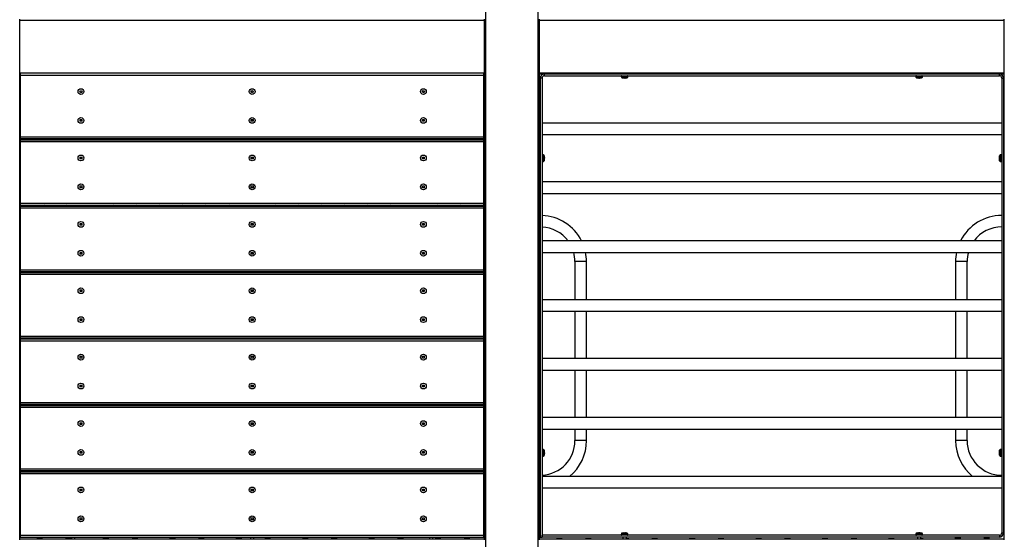
# Model space of a CAD drawing. Extents: x 1932 to 9948, y 243 to 6093.
# Drawn here: x 5580 to 7285, y 4142 to 5042 of the extents above; entities that cross this region are included whole.
import ezdxf

# ---------------------------------------------------------------- set-up
doc = ezdxf.new("R2010")
doc.units = 0
doc.header["$LTSCALE"] = 25
doc.layers.get('0').update_dxf_attribs({"linetype": 'CONTINUOUS'})

msp = doc.modelspace()

# ---------------------------------------------------------------- linework, layer by layer
at = {"color": 8, "linetype": 'CONTINUOUS'}
for p, q in [((6386.6, 3148.4), (6386.6, 5944.9)), ((6477.6, 3148.4), (6477.6, 5944.9)), ((6621.4, 4944.3), (6621.3, 4944.3)), ((6632.8, 4944.3), (6621.4, 4944.3)), ((6621.4, 4943), (6628.1, 4943)), ((6627.9, 4941.6), (6631.4, 4941.6)), ((6628.1, 4943), (6632.7, 4943)), ((7141.1, 4944.3), (7131.3, 4944.3)), ((7131.5, 4943), (7142.7, 4943)), ((7142.8, 4944.3), (7141.1, 4944.3)), ((5666.1, 4834.4), (5666.1, 4836.4)), ((5705.1, 4834.4), (5705.1, 4836.4)), ((5962.6, 4834.4), (5962.6, 4836.4)), ((6001.6, 4834.4), (6001.6, 4836.4)), ((6259.1, 4834.4), (6259.1, 4836.4)), ((6298.1, 4834.4), (6298.1, 4836.4)), ((6485.1, 4808.2), (6485.1, 4796.6)), ((7279, 4796.6), (7279, 4808.2)), ((6486.5, 4796.8), (6486.5, 4808.1)), ((6486.5, 4796.8), (6486.5, 4796.7)), ((6487.9, 4798.1), (6487.9, 4798)), ((7276.3, 4803.2), (7276.3, 4806.7)), ((7277.6, 4808), (7277.6, 4803.5)), ((7277.6, 4803.5), (7277.6, 4796.8)), ((5666.1, 4719.4), (5666.1, 4721.4)), ((5705.1, 4719.4), (5705.1, 4721.4)), ((5962.6, 4719.4), (5962.6, 4721.4)), ((6001.6, 4719.4), (6001.6, 4721.4)), ((6259.1, 4719.4), (6259.1, 4721.4)), ((6298.1, 4719.4), (6298.1, 4721.4)), ((6561.1, 4623.4), (6541.1, 4623.4)), ((7210.1, 4623.4), (7200.1, 4623.4)), ((7220.1, 4623.4), (7210.1, 4623.4)), ((5666.1, 4604.4), (5666.1, 4606.4)), ((5705.1, 4604.4), (5705.1, 4606.4)), ((5962.6, 4604.4), (5962.6, 4606.4)), ((6001.6, 4604.4), (6001.6, 4606.4)), ((6259.1, 4604.4), (6259.1, 4606.4)), ((6298.1, 4604.4), (6298.1, 4606.4)), ((5666.1, 4489.4), (5666.1, 4491.4)), ((5705.1, 4489.4), (5705.1, 4491.4)), ((5962.6, 4489.4), (5962.6, 4491.4)), ((6001.6, 4489.4), (6001.6, 4491.4)), ((6259.1, 4489.4), (6259.1, 4491.4)), ((6298.1, 4489.4), (6298.1, 4491.4)), ((5666.1, 4374.4), (5666.1, 4376.4)), ((5705.1, 4374.4), (5705.1, 4376.4)), ((5962.6, 4374.4), (5962.6, 4376.4)), ((6001.6, 4374.4), (6001.6, 4376.4)), ((6259.1, 4374.4), (6259.1, 4376.4)), ((6298.1, 4374.4), (6298.1, 4376.4)), ((6485.1, 4298.2), (6485.1, 4286.6)), ((6486.5, 4298), (6486.5, 4286.8)), ((6561.1, 4313.4), (6541.1, 4313.4)), ((7210.1, 4313.4), (7200.1, 4313.4)), ((7220.1, 4313.4), (7210.1, 4313.4)), ((7276.3, 4296.3), (7276.3, 4296.8)), ((7277.6, 4297.5), (7277.6, 4298.1)), ((7277.6, 4297.5), (7277.6, 4286.8)), ((7279, 4286.6), (7279, 4298.2)), ((5666.1, 4259.4), (5666.1, 4261.4)), ((5705.1, 4259.4), (5705.1, 4261.4)), ((5962.6, 4259.4), (5962.6, 4261.4)), ((6001.6, 4259.4), (6001.6, 4261.4)), ((6259.1, 4259.4), (6259.1, 4261.4)), ((6298.1, 4259.4), (6298.1, 4261.4)), ((6621.3, 4150.5), (6632.8, 4150.5)), ((6632, 4151.8), (6621.4, 4151.8)), ((6630.9, 4153.2), (6631.4, 4153.2)), ((6632, 4151.8), (6632.7, 4151.8)), ((7131.3, 4150.5), (7142.8, 4150.5)), ((7141.9, 4151.8), (7131.4, 4151.8)), ((7140.8, 4153.2), (7141.4, 4153.2)), ((7141.9, 4151.8), (7142.7, 4151.8))]:
    msp.add_line(p, q, dxfattribs=at)
at = {"color": 7, "linetype": 'CONTINUOUS'}
for p, q in [((5579.6, 5041.4), (5579.6, 5043.4)), ((5579.6, 4950.4), (5579.6, 5041.4)), ((5579.6, 5041.4), (6384.6, 5041.4)), ((6384.6, 5041.4), (6384.6, 5043.4)), ((6384.6, 4950.4), (6384.6, 5041.4)), ((6479.6, 5041.4), (6479.6, 5043.4)), ((6479.6, 5041.4), (7284.6, 5041.4)), ((6479.6, 4950.4), (6479.6, 5041.4)), ((7284.6, 5041.4), (7284.6, 5043.4)), ((7284.6, 4950.4), (7284.6, 5041.4)), ((5579.6, 4950.4), (6384.6, 4950.4)), ((5579.6, 4948.4), (5579.6, 4950.4)), ((5579.6, 4948.4), (5581.1, 4948.4)), ((5579.6, 4143.4), (5579.6, 4948.4)), ((5581.1, 4946.4), (5581.1, 4949.2)), ((5581.1, 4946.4), (6383.1, 4946.4)), ((5581.1, 4839.4), (5581.1, 4946.4)), ((6383.1, 4946.4), (6383.1, 4949.2)), ((6383.1, 4948.4), (6384.6, 4948.4)), ((6383.1, 4839.4), (6383.1, 4946.4)), ((6384.6, 4948.4), (6384.6, 4950.4)), ((6384.6, 4143.4), (6384.6, 4948.4)), ((6479.6, 4950.4), (7284.6, 4950.4)), ((6479.6, 4948.4), (6479.6, 4950.4)), ((6479.6, 4948.4), (6488.1, 4948.4)), ((6479.6, 4143.4), (6479.6, 4948.4)), ((6488.1, 4945.4), (6488.1, 4948.4)), ((6488.1, 4948.4), (7276.1, 4948.4)), ((6488.1, 4945.4), (7276.1, 4945.4)), ((7276.1, 4945.4), (7276.1, 4948.4)), ((7276.1, 4948.4), (7284.6, 4948.4)), ((7284.6, 4948.4), (7284.6, 4950.4)), ((7284.6, 4143.4), (7284.6, 4948.4)), ((6481.1, 4941.4), (6481.1, 4146.4)), ((6484.1, 4941.4), (6481.1, 4941.4)), ((6484.1, 4941.4), (6484.1, 4146.4)), ((6621.3, 4944.3), (6621.4, 4943)), ((6627.9, 4941.6), (6622.7, 4941.6)), ((6623.7, 4941.5), (6626.2, 4941.3)), ((6625, 4941.5), (6626.5, 4941.3)), ((6626.2, 4941.3), (6625, 4941.5)), ((6626.5, 4941.3), (6627, 4941.5)), ((6627, 4941.5), (6628.4, 4941.5)), ((6627.6, 4941.3), (6627.1, 4941.5)), ((6627.6, 4941.5), (6627.6, 4941.3)), ((6627.9, 4941.4), (6627.6, 4941.3)), ((6627.9, 4941.5), (6627.9, 4941.3)), ((6628, 4941.3), (6630, 4941.5)), ((6628.4, 4941.5), (6628, 4941.3)), ((6628, 4941.5), (6628, 4941.3)), ((6628.2, 4941.3), (6630.7, 4941.5)), ((6630, 4941.5), (6628.2, 4941.3)), ((6630.7, 4941.6), (6631.4, 4941.6)), ((6632.7, 4943), (6632.8, 4944.3)), ((7131.3, 4944.3), (7131.4, 4943)), ((7132.7, 4941.6), (7133.2, 4941.6)), ((7141.4, 4941.6), (7132.7, 4941.6)), ((7133.5, 4941.5), (7135.8, 4941.3)), ((7135.8, 4941.3), (7133.5, 4941.5)), ((7135.8, 4941.3), (7134, 4941.5)), ((7135, 4941.5), (7136.9, 4941.3)), ((7136.9, 4941.3), (7135.8, 4941.4)), ((7136.9, 4941.3), (7137.1, 4941.5)), ((7137.1, 4941.5), (7137.3, 4941.3)), ((7137.3, 4941.3), (7137.1, 4941.5)), ((7137.3, 4941.3), (7139.1, 4941.5)), ((7138.3, 4941.3), (7140.7, 4941.5)), ((7140.1, 4941.5), (7138.3, 4941.3)), ((7140.7, 4941.5), (7139.6, 4941.4)), ((7140.9, 4941.6), (7141.2, 4941.6)), ((7142.7, 4943), (7142.8, 4944.3)), ((7280.1, 4941.4), (7283.1, 4941.4)), ((7280.1, 4941.4), (7280.1, 4153.4)), ((7283.1, 4941.4), (7283.1, 4153.4)), ((5683.5, 4917.3), (5685, 4919.9)), ((5686.2, 4915.9), (5683.5, 4917.3)), ((5685, 4919.9), (5687.6, 4918.5)), ((5687.6, 4918.5), (5686.2, 4915.9)), ((5980, 4917.3), (5981.5, 4919.9)), ((5982.7, 4915.9), (5980, 4917.3)), ((5981.5, 4919.9), (5984.1, 4918.5)), ((5984.1, 4918.5), (5982.7, 4915.9)), ((6276.5, 4917.3), (6278, 4919.9)), ((6279.2, 4915.9), (6276.5, 4917.3)), ((6278, 4919.9), (6280.6, 4918.5)), ((6280.6, 4918.5), (6279.2, 4915.9)), ((5581.1, 4860.4), (5579.6, 4860.4)), ((5684.1, 4869.4), (5687.1, 4869.4)), ((5684.1, 4866.4), (5684.1, 4869.4)), ((5687.1, 4866.4), (5684.1, 4866.4)), ((5687.1, 4869.4), (5687.1, 4866.4)), ((5980.6, 4869.4), (5983.6, 4869.4)), ((5980.6, 4866.4), (5980.6, 4869.4)), ((5983.6, 4866.4), (5980.6, 4866.4)), ((5983.6, 4869.4), (5983.6, 4866.4)), ((6277.1, 4866.4), (6277.1, 4869.4)), ((6277.1, 4869.4), (6280.1, 4869.4)), ((6280.1, 4866.4), (6277.1, 4866.4)), ((6280.1, 4869.4), (6280.1, 4866.4)), ((6384.6, 4860.4), (6383.1, 4860.4)), ((7280.1, 4863.4), (6484.1, 4863.4)), ((5579.6, 4854.4), (5581.1, 4854.4)), ((6383.1, 4854.4), (6384.6, 4854.4)), ((6484.1, 4843.4), (7280.1, 4843.4)), ((5581.1, 4839.4), (6383.1, 4839.4)), ((5581.1, 4836.4), (5581.1, 4839.4)), ((5581.1, 4836.4), (6383.1, 4836.4)), ((5581.1, 4836.4), (5581.1, 4834.4)), ((5581.1, 4834.4), (6383.1, 4834.4)), ((5581.1, 4831.4), (5581.1, 4834.4)), ((5581.1, 4831.4), (6383.1, 4831.4)), ((5581.1, 4724.4), (5581.1, 4831.4)), ((5601.1, 4836.4), (5601.1, 4834.4)), ((5663.1, 4834.4), (5663.1, 4836.4)), ((5708.1, 4834.4), (5708.1, 4836.4)), ((5959.6, 4834.4), (5959.6, 4836.4)), ((6004.6, 4834.4), (6004.6, 4836.4)), ((6256.1, 4834.4), (6256.1, 4836.4)), ((6301.1, 4834.4), (6301.1, 4836.4)), ((6363.1, 4834.4), (6363.1, 4836.4)), ((6383.1, 4836.4), (6383.1, 4839.4)), ((6383.1, 4834.4), (6383.1, 4836.4)), ((6383.1, 4831.4), (6383.1, 4834.4)), ((6383.1, 4724.4), (6383.1, 4831.4)), ((6486.5, 4808.1), (6485.1, 4808.2)), ((7279, 4808.2), (7277.6, 4808.1)), ((5581.1, 4805.4), (5579.6, 4805.4)), ((5579.6, 4799.4), (5581.1, 4799.4)), ((5684.1, 4804.4), (5687.1, 4804.4)), ((5684.1, 4801.4), (5684.1, 4804.4)), ((5687.1, 4801.4), (5684.1, 4801.4)), ((5687.1, 4804.4), (5687.1, 4801.4)), ((5980.6, 4804.4), (5983.6, 4804.4)), ((5980.6, 4801.4), (5980.6, 4804.4)), ((5983.6, 4801.4), (5980.6, 4801.4)), ((5983.6, 4804.4), (5983.6, 4801.4)), ((6277.1, 4804.4), (6280.1, 4804.4)), ((6277.1, 4801.4), (6277.1, 4804.4)), ((6280.1, 4801.4), (6277.1, 4801.4)), ((6280.1, 4804.4), (6280.1, 4801.4)), ((6384.6, 4805.4), (6383.1, 4805.4)), ((6383.1, 4799.4), (6384.6, 4799.4)), ((6481.1, 4805.4), (6479.6, 4805.4)), ((6479.6, 4799.4), (6481.1, 4799.4)), ((6485.1, 4796.6), (6486.5, 4796.7)), ((6487.9, 4806), (6487.8, 4806.8)), ((6487.9, 4806.8), (6487.9, 4798.1)), ((6488.1, 4803.5), (6487.9, 4806.1)), ((6487.9, 4803.6), (6488.1, 4803.3)), ((6487.9, 4803.3), (6488.1, 4803.3)), ((6488.1, 4803), (6487.9, 4802.6)), ((6487.9, 4803), (6488.1, 4803)), ((6488.1, 4801.8), (6487.9, 4802.2)), ((6487.9, 4798.9), (6488.1, 4801.5)), ((6487.9, 4798.1), (6487.9, 4798.9)), ((6488, 4805.3), (6488.1, 4803.5)), ((6488.1, 4803.3), (6488, 4805.3)), ((6488, 4800.2), (6488.1, 4801.8)), ((6488.1, 4801.5), (6488, 4800.2)), ((6488.1, 4803.3), (6488.1, 4803)), ((7276.2, 4806.1), (7276, 4803.5)), ((7276.2, 4805.4), (7276, 4803.3)), ((7276, 4803.5), (7276.2, 4805.4)), ((7276, 4803.3), (7276.2, 4803.8)), ((7276, 4802.9), (7276, 4803.3)), ((7276.2, 4803.3), (7276, 4803.3)), ((7276.2, 4803.3), (7276, 4803.3)), ((7276.2, 4802.4), (7276, 4802.9)), ((7276.2, 4802.9), (7276, 4802.9)), ((7276.2, 4802.4), (7276, 4801.9)), ((7276, 4801.9), (7276.2, 4800.4)), ((7276, 4801.5), (7276.2, 4799)), ((7276.2, 4800.4), (7276, 4801.5)), ((7276.2, 4803.8), (7276.2, 4802.4)), ((7276.2, 4798.7), (7276.3, 4798.3)), ((7276.3, 4798.1), (7276.3, 4803.2)), ((7277.6, 4796.7), (7279, 4796.6)), ((7284.6, 4805.4), (7283.1, 4805.4)), ((7283.1, 4799.4), (7284.6, 4799.4)), ((7280.1, 4761.4), (6484.1, 4761.4)), ((5684.1, 4754.4), (5687.1, 4754.4)), ((5684.1, 4751.4), (5684.1, 4754.4)), ((5687.1, 4751.4), (5684.1, 4751.4)), ((5687.1, 4754.4), (5687.1, 4751.4)), ((5980.6, 4754.4), (5983.6, 4754.4)), ((5980.6, 4751.4), (5980.6, 4754.4)), ((5983.6, 4751.4), (5980.6, 4751.4)), ((5983.6, 4754.4), (5983.6, 4751.4)), ((6277.1, 4754.4), (6280.1, 4754.4)), ((6277.1, 4751.4), (6277.1, 4754.4)), ((6280.1, 4751.4), (6277.1, 4751.4)), ((6280.1, 4754.4), (6280.1, 4751.4)), ((6484.1, 4741.4), (7280.1, 4741.4)), ((5581.1, 4724.4), (6383.1, 4724.4)), ((5581.1, 4721.4), (5581.1, 4724.4)), ((6383.1, 4721.4), (6383.1, 4724.4)), ((5581.1, 4721.4), (6383.1, 4721.4)), ((5581.1, 4721.4), (5581.1, 4719.4)), ((5581.1, 4719.4), (6383.1, 4719.4)), ((5581.1, 4716.4), (5581.1, 4719.4)), ((5581.1, 4716.4), (6383.1, 4716.4)), ((5581.1, 4609.4), (5581.1, 4716.4)), ((5601.1, 4721.4), (5601.1, 4719.4)), ((5663.1, 4719.4), (5663.1, 4721.4)), ((5708.1, 4719.4), (5708.1, 4721.4)), ((5708.1, 4719.5), (5708.2, 4719.4)), ((5959.6, 4719.4), (5959.6, 4721.4)), ((6004.6, 4719.4), (6004.6, 4721.4)), ((6255.9, 4719.4), (6256.1, 4719.5)), ((6256.1, 4719.4), (6256.1, 4721.4)), ((6301.1, 4719.4), (6301.1, 4721.4)), ((6363.1, 4719.4), (6363.1, 4721.4)), ((6383.1, 4719.4), (6383.1, 4721.4)), ((6383.1, 4716.4), (6383.1, 4719.4)), ((6383.1, 4609.4), (6383.1, 4716.4)), ((6481.1, 4708.4), (6479.6, 4708.4)), ((5684.1, 4686.4), (5684.1, 4689.4)), ((5684.1, 4689.4), (5687.1, 4689.4)), ((5687.1, 4689.4), (5687.1, 4686.4)), ((5980.6, 4689.4), (5983.6, 4689.4)), ((5980.6, 4686.4), (5980.6, 4689.4)), ((5983.6, 4689.4), (5983.6, 4686.4)), ((6277.1, 4689.4), (6280.1, 4689.4)), ((6277.1, 4686.4), (6277.1, 4689.4)), ((6280.1, 4689.4), (6280.1, 4686.4)), ((7284.6, 4695.9), (7283.1, 4695.9)), ((7283.1, 4690.9), (7284.6, 4690.9)), ((5687.1, 4686.4), (5684.1, 4686.4)), ((5983.6, 4686.4), (5980.6, 4686.4)), ((6280.1, 4686.4), (6277.1, 4686.4)), ((6481.1, 4678.4), (6479.6, 4678.4)), ((7280.1, 4659.4), (6484.1, 4659.4)), ((5684.1, 4639.4), (5687.1, 4639.4)), ((5684.1, 4636.4), (5684.1, 4639.4)), ((5687.1, 4639.4), (5687.1, 4636.4)), ((5980.6, 4636.4), (5980.6, 4639.4)), ((5980.6, 4639.4), (5983.6, 4639.4)), ((5983.6, 4639.4), (5983.6, 4636.4)), ((6277.1, 4636.4), (6277.1, 4639.4)), ((6277.1, 4639.4), (6280.1, 4639.4)), ((6280.1, 4639.4), (6280.1, 4636.4)), ((6484.1, 4639.4), (7280.1, 4639.4)), ((5687.1, 4636.4), (5684.1, 4636.4)), ((5983.6, 4636.4), (5980.6, 4636.4)), ((6280.1, 4636.4), (6277.1, 4636.4)), ((6541.1, 4623.4), (6541.1, 4557.4)), ((6561.1, 4557.4), (6561.1, 4623.4)), ((7200.1, 4623.4), (7200.1, 4557.4)), ((7220.1, 4557.4), (7220.1, 4623.4)), ((5581.1, 4609.4), (6383.1, 4609.4)), ((5581.1, 4606.4), (5581.1, 4609.4)), ((5581.1, 4606.4), (6383.1, 4606.4)), ((5581.1, 4606.4), (5581.1, 4604.4)), ((5581.1, 4604.4), (6383.1, 4604.4)), ((5581.1, 4601.4), (5581.1, 4604.4)), ((5601.1, 4606.4), (5601.1, 4604.4)), ((5663.1, 4604.4), (5663.1, 4606.4)), ((5708.1, 4604.4), (5708.1, 4606.4)), ((5959.6, 4604.4), (5959.6, 4606.4)), ((6004.6, 4604.4), (6004.6, 4606.4)), ((6256.1, 4604.4), (6256.1, 4606.4)), ((6301.1, 4604.4), (6301.1, 4606.4)), ((6363.1, 4604.4), (6363.1, 4606.4)), ((6383.1, 4606.4), (6383.1, 4609.4)), ((6383.1, 4604.4), (6383.1, 4606.4)), ((6383.1, 4601.4), (6383.1, 4604.4)), ((5581.1, 4494.4), (5581.1, 4601.4)), ((5581.1, 4601.4), (6383.1, 4601.4)), ((6383.1, 4494.4), (6383.1, 4601.4)), ((5684.1, 4574.4), (5687.1, 4574.4)), ((5684.1, 4571.4), (5684.1, 4574.4)), ((5687.1, 4571.4), (5684.1, 4571.4)), ((5687.1, 4574.4), (5687.1, 4571.4)), ((5980.6, 4574.4), (5983.6, 4574.4)), ((5980.6, 4571.4), (5980.6, 4574.4)), ((5983.6, 4571.4), (5980.6, 4571.4)), ((5983.6, 4574.4), (5983.6, 4571.4)), ((6277.1, 4574.4), (6280.1, 4574.4)), ((6277.1, 4571.4), (6277.1, 4574.4)), ((6280.1, 4571.4), (6277.1, 4571.4)), ((6280.1, 4574.4), (6280.1, 4571.4)), ((7280.1, 4557.4), (6484.1, 4557.4)), ((5581.1, 4550.4), (5579.6, 4550.4)), ((5579.6, 4544.4), (5581.1, 4544.4)), ((6384.6, 4550.4), (6383.1, 4550.4)), ((6383.1, 4544.4), (6384.6, 4544.4)), ((6484.1, 4537.4), (7280.1, 4537.4)), ((6541.1, 4537.4), (6541.1, 4455.4)), ((6561.1, 4455.4), (6561.1, 4537.4)), ((7200.1, 4537.4), (7200.1, 4455.4)), ((7220.1, 4455.4), (7220.1, 4537.4)), ((5684.1, 4524.4), (5687.1, 4524.4)), ((5684.1, 4521.4), (5684.1, 4524.4)), ((5687.1, 4521.4), (5684.1, 4521.4)), ((5687.1, 4524.4), (5687.1, 4521.4)), ((5980.6, 4524.4), (5983.6, 4524.4)), ((5980.6, 4521.4), (5980.6, 4524.4)), ((5983.6, 4521.4), (5980.6, 4521.4)), ((5983.6, 4524.4), (5983.6, 4521.4)), ((6277.1, 4524.4), (6280.1, 4524.4)), ((6277.1, 4521.4), (6277.1, 4524.4)), ((6280.1, 4521.4), (6277.1, 4521.4)), ((6280.1, 4524.4), (6280.1, 4521.4)), ((5581.1, 4494.4), (6383.1, 4494.4)), ((5581.1, 4491.4), (5581.1, 4494.4)), ((5581.1, 4491.4), (6383.1, 4491.4)), ((5581.1, 4491.4), (5581.1, 4489.4)), ((5581.1, 4489.4), (6383.1, 4489.4)), ((5581.1, 4486.4), (5581.1, 4489.4)), ((5581.1, 4379.4), (5581.1, 4486.4)), ((5581.1, 4486.4), (6383.1, 4486.4)), ((5601.1, 4491.4), (5601.1, 4489.4)), ((5663.1, 4489.4), (5663.1, 4491.4)), ((5708.1, 4489.4), (5708.1, 4491.4)), ((5959.6, 4489.4), (5959.6, 4491.4)), ((6004.6, 4489.4), (6004.6, 4491.4)), ((6256.1, 4489.4), (6256.1, 4491.4)), ((6301.1, 4489.4), (6301.1, 4491.4)), ((6363.1, 4489.4), (6363.1, 4491.4)), ((6383.1, 4491.4), (6383.1, 4494.4)), ((6383.1, 4489.4), (6383.1, 4491.4)), ((6383.1, 4486.4), (6383.1, 4489.4)), ((6383.1, 4379.4), (6383.1, 4486.4)), ((5684.1, 4459.4), (5687.1, 4459.4)), ((5684.1, 4456.4), (5684.1, 4459.4)), ((5687.1, 4456.4), (5684.1, 4456.4)), ((5687.1, 4459.4), (5687.1, 4456.4)), ((5980.6, 4459.4), (5983.6, 4459.4)), ((5980.6, 4456.4), (5980.6, 4459.4)), ((5983.6, 4456.4), (5980.6, 4456.4)), ((5983.6, 4459.4), (5983.6, 4456.4)), ((6277.1, 4459.4), (6280.1, 4459.4)), ((6277.1, 4456.4), (6277.1, 4459.4)), ((6280.1, 4456.4), (6277.1, 4456.4)), ((6280.1, 4459.4), (6280.1, 4456.4)), ((7280.1, 4455.4), (6484.1, 4455.4)), ((6484.1, 4435.4), (7280.1, 4435.4)), ((6541.1, 4435.4), (6541.1, 4353.4)), ((6561.1, 4353.4), (6561.1, 4435.4)), ((7200.1, 4435.4), (7200.1, 4353.4)), ((7220.1, 4353.4), (7220.1, 4435.4)), ((5684.1, 4409.4), (5687.1, 4409.4)), ((5684.1, 4406.4), (5684.1, 4409.4)), ((5687.1, 4406.4), (5684.1, 4406.4)), ((5687.1, 4409.4), (5687.1, 4406.4)), ((5980.6, 4406.4), (5980.6, 4409.4)), ((5980.6, 4409.4), (5983.6, 4409.4)), ((5983.6, 4406.4), (5980.6, 4406.4)), ((5983.6, 4409.4), (5983.6, 4406.4)), ((6277.1, 4409.4), (6280.1, 4409.4)), ((6277.1, 4406.4), (6277.1, 4409.4)), ((6280.1, 4406.4), (6277.1, 4406.4)), ((6280.1, 4409.4), (6280.1, 4406.4)), ((5581.1, 4379.4), (6383.1, 4379.4)), ((5581.1, 4376.4), (5581.1, 4379.4)), ((5581.1, 4376.4), (6383.1, 4376.4)), ((5581.1, 4376.4), (5581.1, 4374.4)), ((5581.1, 4374.4), (6383.1, 4374.4)), ((5581.1, 4371.4), (5581.1, 4374.4)), ((5581.1, 4371.4), (6383.1, 4371.4)), ((5581.1, 4264.4), (5581.1, 4371.4)), ((5601.1, 4376.4), (5601.1, 4374.4)), ((5663.1, 4374.4), (5663.1, 4376.4)), ((5708.1, 4374.4), (5708.1, 4376.4)), ((5959.6, 4374.4), (5959.6, 4376.4)), ((6004.6, 4374.4), (6004.6, 4376.4)), ((6256.1, 4374.4), (6256.1, 4376.4)), ((6301.1, 4374.4), (6301.1, 4376.4)), ((6363.1, 4374.4), (6363.1, 4376.4)), ((6383.1, 4376.4), (6383.1, 4379.4)), ((6383.1, 4374.4), (6383.1, 4376.4)), ((6383.1, 4371.4), (6383.1, 4374.4)), ((6383.1, 4264.4), (6383.1, 4371.4)), ((7280.1, 4353.4), (6484.1, 4353.4)), ((5684.1, 4341.4), (5684.1, 4344.4)), ((5684.1, 4344.4), (5687.1, 4344.4)), ((5687.1, 4341.4), (5684.1, 4341.4)), ((5687.1, 4344.4), (5687.1, 4341.4)), ((5980.6, 4344.4), (5983.6, 4344.4)), ((5980.6, 4341.4), (5980.6, 4344.4)), ((5983.6, 4341.4), (5980.6, 4341.4)), ((5983.6, 4344.4), (5983.6, 4341.4)), ((6277.1, 4344.4), (6280.1, 4344.4)), ((6277.1, 4341.4), (6277.1, 4344.4)), ((6280.1, 4341.4), (6277.1, 4341.4)), ((6280.1, 4344.4), (6280.1, 4341.4)), ((6484.1, 4333.4), (7280.1, 4333.4)), ((6541.1, 4333.4), (6541.1, 4313.4)), ((6561.1, 4313.4), (6561.1, 4333.4)), ((7200.1, 4333.4), (7200.1, 4313.4)), ((7220.1, 4313.4), (7220.1, 4333.4)), ((6486.5, 4298.1), (6485.1, 4298.2)), ((6487.9, 4296.7), (6487.9, 4288)), ((7279, 4298.2), (7277.6, 4298.1)), ((5581.1, 4295.4), (5579.6, 4295.4)), ((5579.6, 4289.4), (5581.1, 4289.4)), ((5684.1, 4294.4), (5687.1, 4294.4)), ((5684.1, 4291.4), (5684.1, 4294.4)), ((5687.1, 4291.4), (5684.1, 4291.4)), ((5687.1, 4294.4), (5687.1, 4291.4)), ((5980.6, 4291.4), (5980.6, 4294.4)), ((5980.6, 4294.4), (5983.6, 4294.4)), ((5983.6, 4291.4), (5980.6, 4291.4)), ((5983.6, 4294.4), (5983.6, 4291.4)), ((6277.1, 4291.4), (6277.1, 4294.4)), ((6277.1, 4294.4), (6280.1, 4294.4)), ((6280.1, 4291.4), (6277.1, 4291.4)), ((6280.1, 4294.4), (6280.1, 4291.4)), ((6384.6, 4295.4), (6383.1, 4295.4)), ((6383.1, 4289.4), (6384.6, 4289.4)), ((6481.1, 4295.4), (6479.6, 4295.4)), ((6479.6, 4289.4), (6481.1, 4289.4)), ((6485.1, 4286.6), (6486.5, 4286.7)), ((6487.8, 4288.1), (6487.9, 4288.8)), ((6487.9, 4296.1), (6487.9, 4296.4)), ((6488.1, 4293.3), (6487.9, 4295.8)), ((6487.9, 4292.5), (6488.1, 4292.9)), ((6487.9, 4292.5), (6487.9, 4292.3)), ((6487.9, 4292.3), (6488.1, 4291.9)), ((6487.9, 4291.9), (6488.1, 4291.9)), ((6488.1, 4291.5), (6487.9, 4291.1)), ((6487.9, 4291.5), (6488.1, 4291.5)), ((6487.9, 4291.5), (6488.1, 4291.5)), ((6487.9, 4288.7), (6488.1, 4291.3)), ((6488, 4294.5), (6488.1, 4293.3)), ((6488.1, 4292.9), (6488, 4294.5)), ((6488, 4289.5), (6488.1, 4291.5)), ((6488.1, 4291.3), (6488, 4289.5)), ((6488.1, 4291.9), (6488.1, 4291.5)), ((7276.2, 4295.3), (7276, 4293)), ((7276, 4293.5), (7276, 4293.6)), ((7276.2, 4293.5), (7276, 4292.6)), ((7276, 4293), (7276.2, 4293.5)), ((7276, 4292.6), (7276.2, 4291.4)), ((7276.1, 4291.8), (7276, 4292.2)), ((7276, 4291.3), (7276, 4291.8)), ((7276.1, 4291.8), (7276, 4291.8)), ((7276, 4291.3), (7276.2, 4289)), ((7276.2, 4290.1), (7276, 4291.3)), ((7276.2, 4291.3), (7276, 4291.3)), ((7276, 4291.2), (7276, 4290.8)), ((7276.2, 4289), (7276, 4291.2)), ((7276.1, 4295.5), (7276.2, 4295.9)), ((7276.3, 4288), (7276.3, 4296.3)), ((7277.6, 4286.7), (7279, 4286.6)), ((7284.6, 4295.4), (7283.1, 4295.4)), ((7283.1, 4289.4), (7284.6, 4289.4)), ((5581.1, 4264.4), (6383.1, 4264.4)), ((5581.1, 4261.4), (5581.1, 4264.4)), ((6383.1, 4261.4), (6383.1, 4264.4)), ((5581.1, 4261.4), (6383.1, 4261.4)), ((5581.1, 4261.4), (5581.1, 4259.4)), ((5581.1, 4259.4), (6383.1, 4259.4)), ((5581.1, 4256.4), (5581.1, 4259.4)), ((5581.1, 4256.4), (6383.1, 4256.4)), ((5581.1, 4149.4), (5581.1, 4256.4)), ((5601.1, 4261.4), (5601.1, 4259.4)), ((5663.1, 4259.4), (5663.1, 4261.4)), ((5708.1, 4259.4), (5708.1, 4261.4)), ((5959.6, 4259.4), (5959.6, 4261.4)), ((6004.6, 4259.4), (6004.6, 4261.4)), ((6256.1, 4259.4), (6256.1, 4261.4)), ((6301.1, 4259.4), (6301.1, 4261.4)), ((6363.1, 4259.4), (6363.1, 4261.4)), ((6383.1, 4259.4), (6383.1, 4261.4)), ((6383.1, 4256.4), (6383.1, 4259.4)), ((6383.1, 4149.4), (6383.1, 4256.4)), ((6481.1, 4258.4), (6479.6, 4258.4)), ((7280.1, 4251.4), (6484.1, 4251.4)), ((7284.6, 4245.9), (7283.1, 4245.9)), ((5581.1, 4240.4), (5579.6, 4240.4)), ((5579.6, 4234.4), (5581.1, 4234.4)), ((5684.1, 4229.4), (5687.1, 4229.4)), ((5684.1, 4226.4), (5684.1, 4229.4)), ((5687.1, 4229.4), (5687.1, 4226.4)), ((5980.6, 4229.4), (5983.6, 4229.4)), ((5980.6, 4226.4), (5980.6, 4229.4)), ((5983.6, 4229.4), (5983.6, 4226.4)), ((6277.1, 4229.4), (6280.1, 4229.4)), ((6277.1, 4226.4), (6277.1, 4229.4)), ((6280.1, 4229.4), (6280.1, 4226.4)), ((6384.6, 4240.4), (6383.1, 4240.4)), ((6383.1, 4234.4), (6384.6, 4234.4)), ((6481.1, 4228.4), (6479.6, 4228.4)), ((6484.1, 4231.4), (7280.1, 4231.4)), ((7283.1, 4240.9), (7284.6, 4240.9)), ((5687.1, 4226.4), (5684.1, 4226.4)), ((5983.6, 4226.4), (5980.6, 4226.4)), ((6280.1, 4226.4), (6277.1, 4226.4)), ((5684.1, 4176.4), (5684.1, 4179.4)), ((5684.1, 4179.4), (5687.1, 4179.4)), ((5687.1, 4179.4), (5687.1, 4176.4)), ((5980.6, 4179.4), (5983.6, 4179.4)), ((5980.6, 4176.4), (5980.6, 4179.4)), ((5983.6, 4179.4), (5983.6, 4176.4)), ((6277.1, 4179.4), (6280.1, 4179.4)), ((6277.1, 4176.4), (6277.1, 4179.4)), ((6280.1, 4179.4), (6280.1, 4176.4)), ((5687.1, 4176.4), (5684.1, 4176.4)), ((5983.6, 4176.4), (5980.6, 4176.4)), ((6280.1, 4176.4), (6277.1, 4176.4)), ((5579.6, 4141.4), (5579.6, 4143.4)), ((5579.6, 4143.4), (6384.6, 4143.4)), ((5581.1, 4149.4), (6383.1, 4149.4)), ((5581.1, 4146.4), (5581.1, 4149.4)), ((5581.1, 4146.4), (6383.1, 4146.4)), ((5609.1, 4143.5), (5609.1, 4143.4)), ((5619.1, 4143.5), (5609.1, 4143.5)), ((5619.1, 4143.4), (5619.1, 4143.5)), ((5659.1, 4143.5), (5659.1, 4143.4)), ((5669.1, 4143.5), (5659.1, 4143.5)), ((5669.1, 4146.4), (5669.1, 4143.4)), ((5675.1, 4143.4), (5675.1, 4146.4)), ((5724.1, 4146.4), (5724.1, 4143.5)), ((5724.1, 4143.5), (5724.1, 4143.4)), ((5734.1, 4143.5), (5724.1, 4143.5)), ((5730.1, 4143.5), (5730.1, 4146.4)), ((5734.1, 4143.4), (5734.1, 4143.5)), ((5774.1, 4143.5), (5774.1, 4143.4)), ((5784.1, 4143.5), (5774.1, 4143.5)), ((5784.1, 4143.4), (5784.1, 4143.5)), ((5839.1, 4143.5), (5839.1, 4143.4)), ((5849.1, 4143.5), (5839.1, 4143.5)), ((5849.1, 4143.4), (5849.1, 4143.5)), ((5889.1, 4143.5), (5889.1, 4143.4)), ((5899.1, 4143.5), (5889.1, 4143.5)), ((5899.1, 4143.4), (5899.1, 4143.5)), ((5954.1, 4143.5), (5954.1, 4143.4)), ((5964.1, 4143.5), (5954.1, 4143.5)), ((5964.1, 4143.4), (5964.1, 4143.5)), ((5979.1, 4146.4), (5979.1, 4143.4)), ((5985.1, 4143.4), (5985.1, 4146.4)), ((6004.1, 4143.5), (6004.1, 4143.4)), ((6014.1, 4143.5), (6004.1, 4143.5)), ((6014.1, 4143.4), (6014.1, 4143.5)), ((6069.1, 4143.5), (6069.1, 4143.4)), ((6079.1, 4143.5), (6069.1, 4143.5)), ((6079.1, 4143.4), (6079.1, 4143.5)), ((6119.1, 4143.5), (6119.1, 4143.4)), ((6129.1, 4143.5), (6119.1, 4143.5)), ((6129.1, 4143.4), (6129.1, 4143.5)), ((6184.1, 4143.5), (6184.1, 4143.4)), ((6194.1, 4143.5), (6184.1, 4143.5)), ((6194.1, 4143.4), (6194.1, 4143.5)), ((6234.1, 4146.4), (6234.1, 4143.5)), ((6234.1, 4143.5), (6234.1, 4143.4)), ((6244.1, 4143.5), (6234.1, 4143.5)), ((6240.1, 4143.5), (6240.1, 4146.4)), ((6244.1, 4143.4), (6244.1, 4143.5)), ((6289.1, 4146.4), (6289.1, 4143.4)), ((6295.1, 4143.4), (6295.1, 4146.4)), ((6299.1, 4143.9), (6299.1, 4143.4)), ((6309.1, 4143.9), (6299.1, 4143.9)), ((6309.1, 4143.4), (6309.1, 4143.9)), ((6349.1, 4143.9), (6349.1, 4143.4)), ((6351.7, 4143.9), (6349.1, 4143.9)), ((6359.1, 4143.9), (6351.7, 4143.9)), ((6359.1, 4143.4), (6359.1, 4143.9)), ((6383.1, 4146.4), (6383.1, 4149.4)), ((6384.6, 4141.4), (6384.6, 4143.4)), ((6479.6, 4141.4), (6479.6, 4143.4)), ((6479.6, 4143.4), (7284.6, 4143.4)), ((6481.1, 4146.4), (6484.1, 4146.4)), ((6484.1, 4146.4), (6484.1, 4149.4)), ((7276.1, 4149.4), (6484.1, 4149.4)), ((7276.1, 4146.4), (6484.1, 4146.4)), ((6509.1, 4143.5), (6509.1, 4143.4)), ((6519.1, 4143.5), (6509.1, 4143.5)), ((6519.1, 4143.4), (6519.1, 4143.5)), ((6559.1, 4143.5), (6559.1, 4143.4)), ((6569.1, 4143.5), (6559.1, 4143.5)), ((6569.1, 4143.4), (6569.1, 4143.5)), ((6621.4, 4151.8), (6621.3, 4150.5)), ((6622.7, 4153.2), (6630.9, 4153.2)), ((6623.6, 4153.3), (6625.8, 4153.5)), ((6625.9, 4153.5), (6623.6, 4153.3)), ((6624.1, 4146.4), (6624.1, 4143.4)), ((6624.6, 4153.3), (6625.9, 4153.5)), ((6625.9, 4153.4), (6626.5, 4153.5)), ((6627.2, 4153.5), (6625.9, 4153.3)), ((6625.9, 4153.3), (6625.9, 4153.5)), ((6628, 4153.3), (6627.2, 4153.5)), ((6627.6, 4153.5), (6628, 4153.3)), ((6629.8, 4153.3), (6627.6, 4153.5)), ((6630, 4153.3), (6630.5, 4153.3)), ((6630.1, 4143.4), (6630.1, 4146.4)), ((6634.1, 4143.5), (6630.1, 4143.5)), ((6630.3, 4153.3), (6630.5, 4153.3)), ((6632.8, 4150.5), (6632.7, 4151.8)), ((6634.1, 4143.4), (6634.1, 4143.5)), ((6674.1, 4143.5), (6674.1, 4143.4)), ((6684.1, 4143.5), (6674.1, 4143.5)), ((6684.1, 4143.4), (6684.1, 4143.5)), ((6739.1, 4143.5), (6739.1, 4143.4)), ((6749.1, 4143.5), (6739.1, 4143.5)), ((6749.1, 4143.4), (6749.1, 4143.5)), ((6789.1, 4143.5), (6789.1, 4143.4)), ((6799.1, 4143.5), (6789.1, 4143.5)), ((6799.1, 4143.4), (6799.1, 4143.5)), ((6854.1, 4143.5), (6854.1, 4143.4)), ((6864.1, 4143.5), (6854.1, 4143.5)), ((6864.1, 4143.4), (6864.1, 4143.5)), ((6904.1, 4143.5), (6904.1, 4143.4)), ((6914.1, 4143.5), (6904.1, 4143.5)), ((6914.1, 4143.4), (6914.1, 4143.5)), ((6969.1, 4143.5), (6969.1, 4143.4)), ((6979.1, 4143.5), (6969.1, 4143.5)), ((6979.1, 4143.4), (6979.1, 4143.5)), ((7019.1, 4143.5), (7019.1, 4143.4)), ((7029.1, 4143.5), (7019.1, 4143.5)), ((7029.1, 4143.4), (7029.1, 4143.5)), ((7084.1, 4143.5), (7084.1, 4143.4)), ((7094.1, 4143.5), (7084.1, 4143.5)), ((7094.1, 4143.4), (7094.1, 4143.5)), ((7131.4, 4151.8), (7131.3, 4150.5)), ((7132.7, 4153.2), (7140.8, 4153.2)), ((7133.6, 4153.3), (7135.8, 4153.5)), ((7135.9, 4153.5), (7133.6, 4153.3)), ((7134.1, 4146.4), (7134.1, 4143.4)), ((7134.6, 4153.3), (7135.9, 4153.5)), ((7135.7, 4153.4), (7135, 4153.4)), ((7137.2, 4153.5), (7135.8, 4153.3)), ((7135.9, 4153.4), (7136.6, 4153.5)), ((7135.9, 4153.3), (7135.9, 4153.5)), ((7137.9, 4153.3), (7137.2, 4153.5)), ((7137.5, 4153.4), (7137.6, 4153.4)), ((7137.6, 4153.5), (7137.9, 4153.3)), ((7139.8, 4153.3), (7137.6, 4153.5)), ((7137.6, 4153.4), (7137.6, 4153.5)), ((7140, 4153.3), (7140.5, 4153.3)), ((7140.1, 4143.4), (7140.1, 4146.4)), ((7144.1, 4143.5), (7140.1, 4143.5)), ((7140.2, 4153.3), (7140.5, 4153.3)), ((7142.8, 4150.5), (7142.7, 4151.8)), ((7144.1, 4143.4), (7144.1, 4143.5)), ((7199.1, 4143.9), (7199.1, 4143.4)), ((7209.1, 4143.9), (7199.1, 4143.9)), ((7209.1, 4143.4), (7209.1, 4143.9)), ((7249.1, 4143.9), (7249.1, 4143.4)), ((7251.7, 4143.9), (7249.1, 4143.9)), ((7259.1, 4143.9), (7251.7, 4143.9)), ((7259.1, 4143.4), (7259.1, 4143.9)), ((7276.1, 4149.4), (7276.1, 4146.4)), ((7280.1, 4153.4), (7283.1, 4153.4)), ((7284.6, 4141.4), (7284.6, 4143.4))]:
    msp.add_line(p, q, dxfattribs=at)
at = {"color": 7, "linetype": 'CONTINUOUS', "flags": 128}
for points in [[(6622.7, 4941.6), (6622.8, 4941.6), (6623.4, 4941.5)], [(5610.5, 4834.4), (5611.4, 4835.7), (5612, 4836.4)], [(5632.1, 4836.4), (5632.7, 4835.7), (5633.6, 4834.4)], [(5650.5, 4834.4), (5651.4, 4835.7), (5652, 4836.4)], [(5712.1, 4836.4), (5712.7, 4835.7), (5713.6, 4834.4)], [(5730.5, 4834.4), (5731.4, 4835.7), (5732, 4836.4)], [(5752.1, 4836.4), (5752.7, 4835.7), (5753.6, 4834.4)], [(5770.5, 4834.4), (5771.4, 4835.7), (5772, 4836.4)], [(5792.1, 4836.4), (5792.7, 4835.7), (5793.6, 4834.4)], [(5810.5, 4834.4), (5811.4, 4835.7), (5812, 4836.4)], [(5832.1, 4836.4), (5832.7, 4835.7), (5833.6, 4834.4)], [(5850.5, 4834.4), (5851.4, 4835.7), (5852, 4836.4)], [(5872.1, 4836.4), (5872.7, 4835.7), (5873.6, 4834.4)], [(5890.5, 4834.4), (5891.4, 4835.7), (5892, 4836.4)], [(5912.1, 4836.4), (5912.7, 4835.7), (5913.6, 4834.4)], [(5930.5, 4834.4), (5931.4, 4835.7), (5932, 4836.4)], [(5952.1, 4836.4), (5952.7, 4835.7), (5953.6, 4834.4)], [(6010.5, 4834.4), (6011.4, 4835.7), (6012, 4836.4)], [(6032.1, 4836.4), (6032.7, 4835.7), (6033.6, 4834.4)], [(6050.5, 4834.4), (6051.4, 4835.7), (6052, 4836.4)], [(6072.1, 4836.4), (6072.7, 4835.7), (6073.6, 4834.4)], [(6090.5, 4834.4), (6091.4, 4835.7), (6092, 4836.4)], [(6112.1, 4836.4), (6112.7, 4835.7), (6113.6, 4834.4)], [(6130.5, 4834.4), (6131.4, 4835.7), (6132, 4836.4)], [(6152.1, 4836.4), (6152.7, 4835.7), (6153.6, 4834.4)], [(6170.5, 4834.4), (6171.4, 4835.7), (6172, 4836.4)], [(6192.1, 4836.4), (6192.7, 4835.7), (6193.6, 4834.4)], [(6210.5, 4834.4), (6211.4, 4835.7), (6212, 4836.4)], [(6232.1, 4836.4), (6232.7, 4835.7), (6233.6, 4834.4)], [(6250.5, 4834.4), (6251.4, 4835.7), (6252, 4836.4)], [(6312.1, 4836.4), (6312.7, 4835.7), (6313.6, 4834.4)], [(6330.5, 4834.4), (6331.4, 4835.7), (6332, 4836.4)], [(6352.1, 4836.4), (6352.7, 4835.7), (6353.6, 4834.4)], [(7276.3, 4806.7), (7276.2, 4806.1), (7276.2, 4806.1)], [(5709.9, 4376.4), (5709.4, 4376.1), (5708.1, 4375.3)], [(6256.1, 4375.3), (6254.7, 4376.1), (6254.2, 4376.4)], [(7276.3, 4296.8), (7276.1, 4295.7), (7276, 4294)], [(7276, 4290.8), (7276.3, 4288.1), (7276.3, 4288.1)], [(5611.2, 4259.4), (5610.2, 4261), (5610, 4261.4)], [(5634.2, 4261.4), (5633.9, 4261), (5632.9, 4259.4)], [(5651.2, 4259.4), (5650.2, 4261), (5650, 4261.4)], [(5714.2, 4261.4), (5713.9, 4261), (5712.9, 4259.4)], [(5731.2, 4259.4), (5730.2, 4261), (5730, 4261.4)], [(5754.2, 4261.4), (5753.9, 4261), (5752.9, 4259.4)], [(5771.2, 4259.4), (5770.2, 4261), (5770, 4261.4)], [(5794.2, 4261.4), (5793.9, 4261), (5792.9, 4259.4)], [(5811.2, 4259.4), (5810.2, 4261), (5810, 4261.4)], [(5834.2, 4261.4), (5833.9, 4261), (5832.9, 4259.4)], [(5851.2, 4259.4), (5850.2, 4261), (5850, 4261.4)], [(5874.2, 4261.4), (5873.9, 4261), (5872.9, 4259.4)], [(5891.2, 4259.4), (5890.2, 4261), (5890, 4261.4)], [(5914.2, 4261.4), (5913.9, 4261), (5912.9, 4259.4)], [(5931.2, 4259.4), (5930.2, 4261), (5930, 4261.4)], [(5954.2, 4261.4), (5953.9, 4261), (5952.9, 4259.4)], [(6011.2, 4259.4), (6010.2, 4261), (6010, 4261.4)], [(6034.2, 4261.4), (6033.9, 4261), (6032.9, 4259.4)], [(6051.2, 4259.4), (6050.2, 4261), (6050, 4261.4)], [(6074.2, 4261.4), (6073.9, 4261), (6072.9, 4259.4)], [(6091.2, 4259.4), (6090.2, 4261), (6090, 4261.4)], [(6114.2, 4261.4), (6113.9, 4261), (6112.9, 4259.4)], [(6131.2, 4259.4), (6130.2, 4261), (6130, 4261.4)], [(6154.2, 4261.4), (6153.9, 4261), (6152.9, 4259.4)], [(6171.2, 4259.4), (6170.2, 4261), (6170, 4261.4)], [(6194.2, 4261.4), (6193.9, 4261), (6192.9, 4259.4)], [(6211.2, 4259.4), (6210.2, 4261), (6210, 4261.4)], [(6234.2, 4261.4), (6233.9, 4261), (6232.9, 4259.4)], [(6251.2, 4259.4), (6250.2, 4261), (6250, 4261.4)], [(6314.2, 4261.4), (6313.9, 4261), (6312.9, 4259.4)], [(6331.2, 4259.4), (6330.2, 4261), (6330, 4261.4)], [(6354.2, 4261.4), (6353.9, 4261), (6352.9, 4259.4)], [(7134.7, 4153.4), (7133.8, 4153.3), (7132.9, 4153.2)], [(7141.4, 4153.2), (7139.1, 4153.4), (7138.4, 4153.5)]]:
    msp.add_lwpolyline(points, dxfattribs=at)
at = {"color": 7, "linetype": 'CONTINUOUS'}
for centre in [(5685.6, 4917.9), (5982.1, 4917.9), (6278.6, 4917.9), (5685.6, 4867.9), (5982.1, 4867.9), (6278.6, 4867.9), (5685.6, 4802.9), (5982.1, 4802.9), (6278.6, 4802.9), (5685.6, 4752.9), (5982.1, 4752.9), (6278.6, 4752.9), (5685.6, 4687.9), (5982.1, 4687.9), (6278.6, 4687.9), (5685.6, 4637.9), (5982.1, 4637.9), (6278.6, 4637.9), (5685.6, 4572.9), (5982.1, 4572.9), (6278.6, 4572.9), (5685.6, 4522.9), (5982.1, 4522.9), (6278.6, 4522.9), (5685.6, 4457.9), (5982.1, 4457.9), (6278.6, 4457.9), (5685.6, 4407.9), (5982.1, 4407.9), (6278.6, 4407.9), (5685.6, 4342.9), (5982.1, 4342.9), (6278.6, 4342.9), (5685.6, 4292.9), (5982.1, 4292.9), (6278.6, 4292.9), (5685.6, 4227.9), (5982.1, 4227.9), (6278.6, 4227.9), (5685.6, 4177.9), (5982.1, 4177.9), (6278.6, 4177.9)]:
    msp.add_circle(centre, 5, dxfattribs=at)
for centre, radius, start, end in [((6488.1, 4941.4), 7, 90, 180), ((6488.1, 4941.4), 4, 90, 180), ((6622.3, 4944.4), 1, 90, 185), ((6631.8, 4944.4), 1, 355, 90), ((7132.3, 4944.4), 1, 90, 185), ((7141.8, 4944.4), 1, 355, 90), ((7276.1, 4941.4), 7, 0, 90), ((7276.1, 4941.4), 4, 0, 90), ((6622.9, 4943.1), 1.5, 185.162, 270), ((6631.2, 4943.1), 1.5, 270.0037, 354.5173), ((7132.9, 4943.1), 1.5, 185.5617, 269.9985), ((7141.2, 4943.1), 1.5, 277.8925, 354.976), ((6485.1, 4807.2), 1, 85, 180), ((7279.1, 4807.2), 1, 0, 95), ((6485.1, 4797.6), 1, 180, 275), ((6486.4, 4806.6), 1.5, 0.0021, 84.8463), ((6486.4, 4798.2), 1.5, 275.1618, 352.4134), ((7277.8, 4806.6), 1.5, 95.3362, 179.9963), ((7277.8, 4798.2), 1.5, 179.999, 264.5114), ((7279.1, 4797.6), 1, 265, 0), ((5622.1, 4707.4), 13.5, 62.734, 117.266), ((5662.1, 4707.4), 13.5, 85.752, 117.266), ((5742.1, 4707.4), 13.5, 62.734, 117.266), ((5782.1, 4707.4), 13.5, 62.734, 117.266), ((5822.1, 4707.4), 13.5, 62.734, 117.266), ((5862.1, 4707.4), 13.5, 62.734, 117.266), ((5902.1, 4707.4), 13.5, 62.734, 117.266), ((5942.1, 4707.4), 13.5, 62.734, 117.266), ((6022.1, 4707.4), 13.5, 62.734, 117.266), ((6062.1, 4707.4), 13.5, 62.734, 117.266), ((6102.1, 4707.4), 13.5, 62.734, 117.266), ((6142.1, 4707.4), 13.5, 62.734, 117.266), ((6182.1, 4707.4), 13.5, 62.734, 117.266), ((6222.1, 4707.4), 13.5, 62.734, 117.266), ((6302.1, 4707.4), 13.5, 62.734, 94.248), ((6342.1, 4707.4), 13.5, 62.734, 117.266), ((6481.1, 4623.4), 80, 26.7437, 87.8509), ((7280.1, 4623.4), 80, 90, 153.2563), ((6481.1, 4623.4), 60, 36.8699, 87.134), ((7280.1, 4623.4), 60, 90, 143.1301), ((6481.1, 4623.4), 60, 0, 15.466), ((6481.1, 4623.4), 80, 0, 11.537), ((7280.1, 4623.4), 80, 168.463, 180), ((7280.1, 4623.4), 60, 164.534, 180), ((5622.1, 4387.4), 13.5, 234.5691, 254.3575), ((5622.1, 4387.4), 13.5, 285.6425, 305.4309), ((5662.1, 4387.4), 13.5, 234.5691, 254.3575), ((5742.1, 4387.4), 13.5, 234.5691, 254.3575), ((5742.1, 4387.4), 13.5, 285.6425, 305.4309), ((5782.1, 4387.4), 13.5, 234.5691, 254.3575), ((5782.1, 4387.4), 13.5, 285.6425, 305.4309), ((5822.1, 4387.4), 13.5, 234.5691, 254.3575), ((5822.1, 4387.4), 13.5, 285.6425, 305.4309), ((5862.1, 4387.4), 13.5, 234.5691, 254.3575), ((5862.1, 4387.4), 13.5, 285.6425, 305.4309), ((5902.1, 4387.4), 13.5, 234.5691, 254.3575), ((5902.1, 4387.4), 13.5, 285.6425, 305.4309), ((5942.1, 4387.4), 13.5, 234.5691, 254.3575), ((5942.1, 4387.4), 13.5, 285.6425, 305.4309), ((6022.1, 4387.4), 13.5, 234.5691, 254.3575), ((6022.1, 4387.4), 13.5, 285.6425, 305.4309), ((6062.1, 4387.4), 13.5, 234.5691, 254.3575), ((6062.1, 4387.4), 13.5, 285.6425, 305.4309), ((6102.1, 4387.4), 13.5, 234.5691, 254.3575), ((6102.1, 4387.4), 13.5, 285.6425, 305.4309), ((6142.1, 4387.4), 13.5, 234.5691, 254.3575), ((6142.1, 4387.4), 13.5, 285.6425, 305.4309), ((6182.1, 4387.4), 13.5, 234.5691, 254.3575), ((6182.1, 4387.4), 13.5, 285.6425, 305.4309), ((6222.1, 4387.4), 13.5, 234.5691, 254.3575), ((6222.1, 4387.4), 13.5, 285.6425, 305.4309), ((6302.1, 4387.4), 13.5, 285.6425, 305.4309), ((6342.1, 4387.4), 13.5, 234.5691, 254.3575), ((6342.1, 4387.4), 13.5, 285.6425, 305.4309), ((6481.1, 4313.4), 60, 272.866, 0), ((6485.1, 4297.2), 1, 85, 180), ((6486.4, 4296.6), 1.5, 360, 84.3163), ((6481.1, 4313.4), 80, 309.195, 0), ((7280.1, 4313.4), 80, 180, 230.805), ((7280.1, 4313.4), 60, 180, 270), ((7277.8, 4296.6), 1.5, 95.1006, 180.0007), ((7279.1, 4297.2), 1, 0, 95), ((6485.1, 4287.6), 1, 180, 275), ((6486.4, 4288.2), 1.5, 275.2427, 359.9941), ((7277.8, 4288.2), 1.5, 186.9945, 264.6386), ((7279.1, 4287.6), 1, 265, 0), ((6622.3, 4150.4), 1, 175, 270), ((6622.9, 4151.7), 1.5, 90.0026, 174.8757), ((6628.4, 4135.8), 17.7, 80.0939, 89.855), ((6631.2, 4151.7), 1.5, 5.329, 82.9546), ((6631.8, 4150.4), 1, 270, 5), ((7132.3, 4150.4), 1, 175, 270), ((7132.9, 4151.7), 1.5, 90.0007, 174.9585), ((7141.2, 4151.7), 1.5, 5.3826, 90.0059), ((7141.8, 4150.4), 1, 270, 5), ((7276.1, 4153.4), 7, 270, 0), ((7276.1, 4153.4), 4, 270, 0)]:
    msp.add_arc(centre, radius, start, end, dxfattribs=at)

doc.saveas('drawing.dxf')
